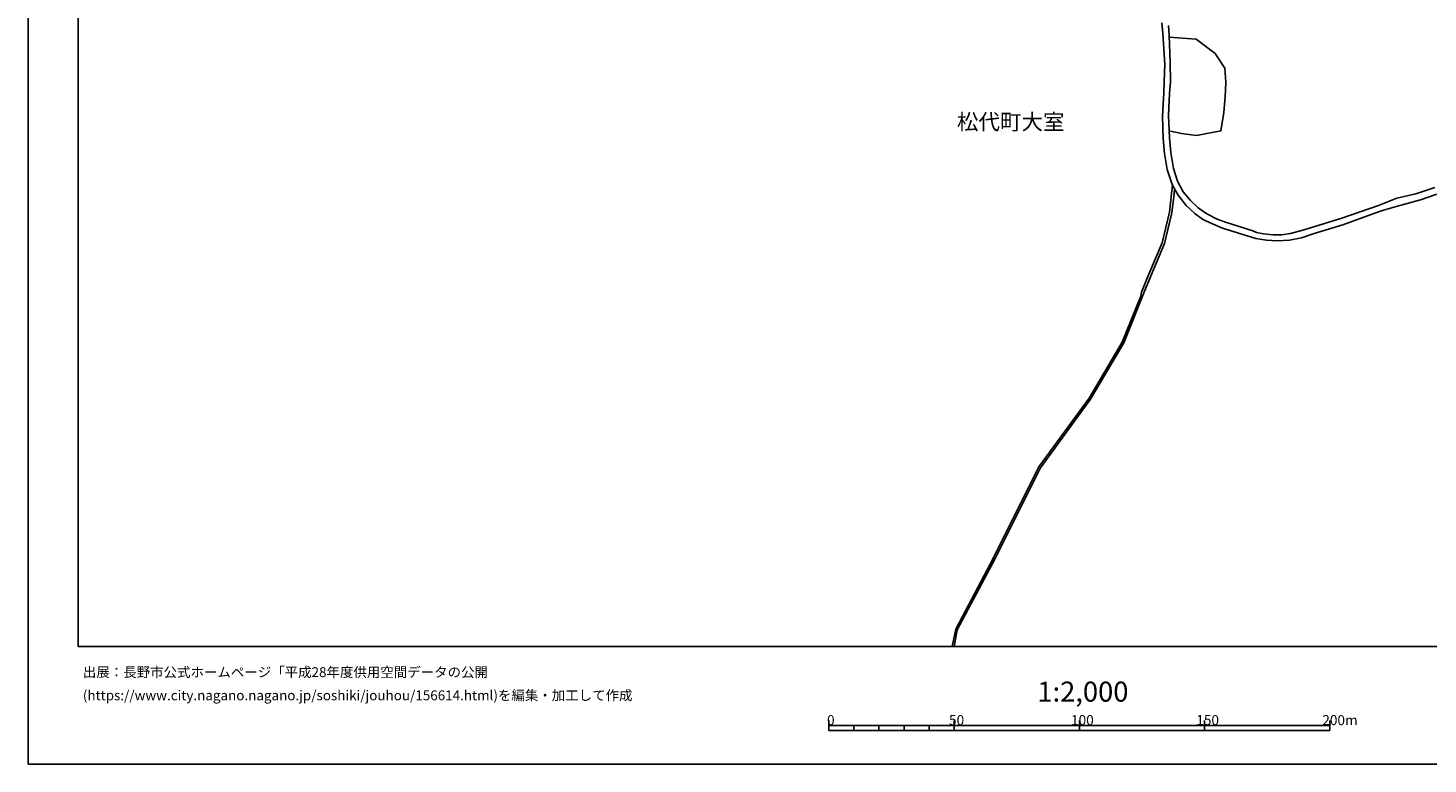
# Model space of a CAD drawing. Extents: x -10 to 410, y -24 to 273.
# Drawn here: x -10 to 269, y -24 to 123 of the extents above; entities that cross this region are included whole.
import ezdxf

# ---------------------------------------------------------------- set-up
doc = ezdxf.new("R2010")
doc.units = 0
for name, color, linetype in [('03_GYOUSEI_POLY', 4, 'Continuous'), ('05_DM_LINE', 7, 'Continuous'), ('08_ROAD_LINE', 3, 'Continuous'), ('09_ROAD_POLY', 5, 'Continuous'), ('印刷レイアウト', 1, 'Continuous'), ('印刷用フレーム', 1, 'Continuous'), ('背景', 3, 'Continuous')]:
    doc.layers.add(name, color=color, linetype=linetype)
doc.styles.add('STD', font='txt')

msp = doc.modelspace()

# ---------------------------------------------------------------- linework, layer by layer
at = {"layer": '05_DM_LINE', "color": 253}
msp.add_lwpolyline([(217.4875, 121.30698), (222.822575, 120.892879), (226.663167, 118.021737), (228.583119, 115.130957), (228.748139, 112.287375), (228.657189, 109.416233), (228.362288, 106.22883), (227.793159, 102.568761), (222.882864, 101.67028), (219.947298, 102.096094), (217.748294, 102.513984), (217.467863, 102.588053)], dxfattribs=at)
at = {"layer": '08_ROAD_LINE', "color": 253}
for p, q in [((174.170592, -0.352778), (174.857544, 3.09783)), ((174.519236, -0.352778), (175.168119, 2.931776))]:
    msp.add_line(p, q, dxfattribs=at)
for points in [[(215.972692, 124.181912), (216.213159, 122.10762), (216.583162, 115.865451), (216.432612, 112.427935), (216.402295, 110.177943), (216.092925, 105.552903), (216.227629, 101.08048), (216.527352, 98.080146), (217.072366, 94.873451), (218.032514, 91.912391), (218.092803, 91.795258)], [(217.302843, 123.658602), (217.477509, 121.6508), (217.647697, 116.302979), (217.732446, 112.342152), (217.52264, 110.1273), (217.33316, 105.646609), (217.527463, 101.177976), (217.81754, 98.248267), (218.302954, 95.096004), (219.112552, 92.560758), (220.282506, 90.416187), (221.692584, 88.693639), (223.258035, 87.217071), (224.998153, 86.014044), (227.012845, 84.951576), (228.517662, 84.416208), (234.173131, 82.658521), (234.897635, 82.31849), (236.298066, 82.060796), (238.23731, 81.822396), (239.862362, 81.838243), (241.692396, 82.092147), (244.123256, 82.740514), (251.707978, 85.072499), (259.262728, 87.697662), (259.913162, 87.928139), (262.913151, 89.150458), (266.717914, 90.017933), (270.492361, 91.29503)], [(218.092803, 91.795258), (217.937774, 90.072366), (217.512994, 86.330303), (216.067432, 80.240408), (213.387836, 73.966889), (211.953299, 70.40845)], [(218.527574, 91.0177), (218.437657, 90.021723), (218.008054, 86.24831), (216.548022, 80.088135), (213.847757, 73.771552), (212.418042, 70.221037)], [(218.527574, 91.0177), (219.242432, 89.720966), (220.843023, 87.685948), (222.623104, 86.014044), (224.312579, 84.857525), (226.567394, 83.810905), (228.112519, 83.181831), (233.038317, 81.603632), (234.757764, 81.123386), (236.91336, 80.783355), (239.032438, 80.615579), (241.472944, 80.752349), (243.862462, 81.217093), (246.397708, 82.07251), (252.112432, 83.838121), (259.262728, 86.408507), (260.262839, 86.76783), (263.038208, 87.556757), (267.607438, 88.806982), (270.913352, 89.951443)], [(174.857544, 3.09783), (182.387834, 17.347778), (191.463076, 35.471048), (201.467806, 49.221113), (208.092725, 60.420085), (211.782422, 69.576459), (211.953299, 70.40845)], [(212.418042, 70.221037), (208.407262, 60.267811), (201.757883, 49.025776), (191.7628, 35.287424), (182.697375, 17.187581), (175.168119, 2.931776)]]:
    msp.add_lwpolyline(points, dxfattribs=at)
at = {"layer": '09_ROAD_POLY', "color": 7}
for points in [[(215.972692, 124.181912), (216.213159, 122.10762), (216.583162, 115.865451), (216.432612, 112.427935), (216.402295, 110.177943), (216.092925, 105.552903), (216.227629, 101.08048), (216.527352, 98.080146), (217.072366, 94.873451), (218.032514, 91.912391), (218.089014, 91.802837), (218.527574, 91.0177), (219.242432, 89.720966), (220.843023, 87.685948), (222.623104, 86.014044), (224.312579, 84.857525), (226.567394, 83.810905), (228.112519, 83.181831), (233.038317, 81.603632), (234.757764, 81.123386), (236.91336, 80.783355), (239.032438, 80.615579), (241.472944, 80.752349), (243.862462, 81.217093), (246.397708, 82.07251), (252.112432, 83.838121), (259.262728, 86.408507), (260.262839, 86.76783), (263.038208, 87.556757), (267.607438, 88.806982), (270.913352, 89.951443)], [(270.492361, 91.29503), (266.717914, 90.017933), (262.913151, 89.150458), (259.913162, 87.928139), (259.262728, 87.697662), (251.707978, 85.072499), (244.123256, 82.740514), (241.692396, 82.092147), (239.862362, 81.838243), (238.23731, 81.822396), (236.298066, 82.060796), (234.897635, 82.31849), (234.173131, 82.658521), (228.517662, 84.416208), (227.012845, 84.951576), (224.998153, 86.014044), (223.258035, 87.217071), (221.692584, 88.693639), (220.282506, 90.416187), (219.112552, 92.560758), (218.302954, 95.096004), (217.81754, 98.248267), (217.527463, 101.177976), (217.33316, 105.646609), (217.52264, 110.1273), (217.732446, 112.342152), (217.647697, 116.302979), (217.477509, 121.6508), (217.302843, 123.658602)]]:
    msp.add_lwpolyline(points, dxfattribs=at)
msp.add_lwpolyline([(182.697375, 17.187581), (191.7628, 35.287424), (201.757883, 49.025776), (208.407262, 60.267811), (212.418042, 70.221037), (213.847757, 73.771552), (216.548022, 80.088135), (218.008054, 86.24831), (218.437657, 90.021723), (218.527574, 91.0177), (218.089014, 91.802837), (218.092803, 91.795258), (217.937774, 90.072366), (217.512994, 86.330303), (216.067432, 80.240408), (213.387836, 73.966889), (211.953299, 70.40845), (211.782422, 69.576459), (208.092725, 60.420085), (201.467806, 49.221113), (191.463076, 35.471048), (182.387834, 17.347778), (174.857544, 3.09783), (174.170592, -0.352778), (174.519236, -0.352778), (175.168119, 2.931776)], close=True, dxfattribs=at)
at = {"layer": '印刷レイアウト', "color": 7}
for p, q in [((149.524724, -17.15003), (149.524724, -15.149807)), ((149.524724, -16.150263), (249.525166, -16.150263)), ((154.524935, -17.15003), (154.524935, -16.150263)), ((159.524802, -17.15003), (159.524802, -16.150263)), ((164.525014, -17.15003), (164.525014, -16.150263)), ((169.524536, -17.15003), (169.524536, -16.150263)), ((174.524748, -17.15003), (174.524748, -15.149807)), ((174.524748, -15.149807), (174.524748, -17.15003)), ((199.525117, -15.149807), (199.525117, -17.15003)), ((224.524797, -15.149807), (224.524797, -17.15003)), ((249.525166, -17.15003), (249.525166, -15.149807)), ((149.524724, -17.15003), (249.525166, -17.15003))]:
    msp.add_line(p, q, dxfattribs=at)
for points in [[(-10.309448, -23.852808), (409.661817, -23.852808), (409.632878, 273.147152), (-10.338387, 273.147152)], [(399.647269, -0.352433), (-0.353122, -0.352433), (-0.353122, 249.647122), (399.647269, 249.647122)]]:
    msp.add_lwpolyline(points, close=True, dxfattribs=at)
at = {"layer": '印刷用フレーム', "color": 7}
msp.add_lwpolyline([(399.647268, -0.352778), (-0.352778, -0.352778), (-0.352778, 249.647122), (399.647268, 249.647122)], close=True, dxfattribs=at)
msp.add_lwpolyline([(399.647268, -0.352778), (-0.352778, -0.352778), (-0.352778, 249.647122), (399.647268, 249.647122)], close=True, dxfattribs=at)
at = {"layer": '背景', "color": 7}
msp.add_lwpolyline([(399.647268, -0.352778), (-0.352778, -0.352778), (-0.352778, 249.647122), (399.647268, 249.647122)], close=True, dxfattribs=at)

# ---------------------------------------------------------------- texts
at = {"layer": '03_GYOUSEI_POLY', "color": 7, "insert": (175.089399, 105.970399), "char_height": 3.149801, "attachment_point": 1, "style": 'STD'}
msp.add_mtext('\\fMS Gothic|b0|i0|c128;\\H3.1498;\\C31;松代町大室', dxfattribs=at)
at = {"layer": '印刷レイアウト', "color": 7, "attachment_point": 1, "style": 'STD'}
for s, insert, char_height in [('\\fMeiryo|b0|i0|c128;\\H1.9686;\\C7;出展：長野市公式ホームページ「平成28年度供用空間データの公開', (0.608921, -4.525035), 1.968626), ('\\fMS Gothic|b0|i0|c128;\\H4.0000;\\W1.00;\\C7;1:2,000', (191.147858, -7.395661), 4.000041), ('\\fMeiryo|b0|i0|c128;\\H1.9686;\\C7;(https://www.city.nagano.nagano.jp/soshiki/jouhou/156614.html)を編集・加工して作成', (0.608921, -9.155243), 1.968626), ('\\fMS Gothic|b0|i0|c128;\\H2.0000;\\W1.00;\\C7;0', (149.16068, -14.084331), 2.000021), ('\\fMS Gothic|b0|i0|c128;\\H2.0000;\\W1.00;\\C7;50', (173.510787, -14.084331), 2.000021), ('\\fMS Gothic|b0|i0|c128;\\H2.0000;\\W1.00;\\C7;100', (197.861239, -14.084331), 2.000021), ('\\fMS Gothic|b0|i0|c128;\\H2.0000;\\W1.00;\\C7;150', (222.861091, -14.084331), 2.000021), ('\\fMS Gothic|b0|i0|c128;\\H2.0000;\\W1.00;\\C7;200m', (248.016145, -14.090532), 2.000021)]:
    msp.add_mtext(s, dxfattribs=dict(at, insert=insert, char_height=char_height))

doc.saveas('drawing.dxf')
